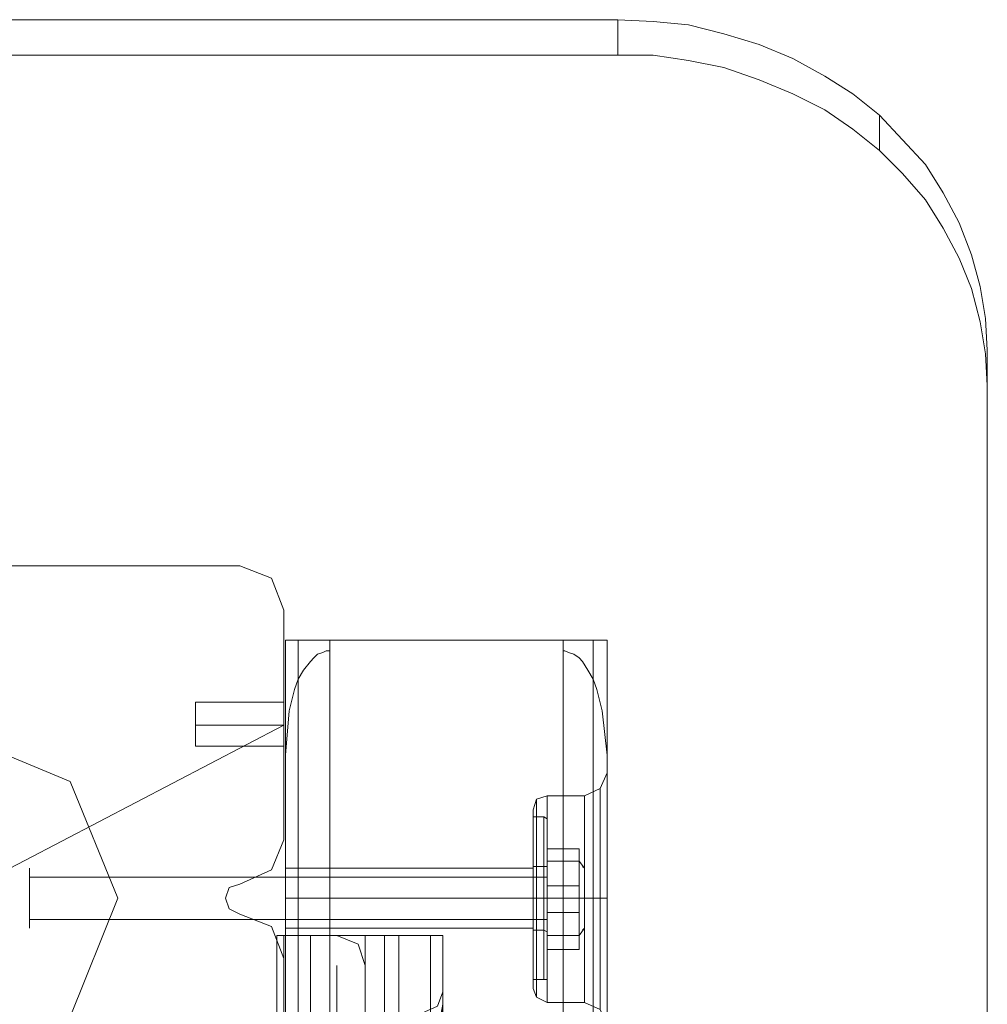
# Model space of a CAD drawing. Units: inches. Extents: x -2852 to 127, y -164 to 974.
# Drawn here: x -4 to 127, y 841 to 974 of the extents above; entities that cross this region are included whole.
import ezdxf

# ---------------------------------------------------------------- set-up
doc = ezdxf.new("R2010")
doc.units = ezdxf.units.IN
doc.header["$MEASUREMENT"] = 0

# ---------------------------------------------------------------- blocks, each defined once
blk = doc.blocks.new('WMF0')
at = {"color": 35, "lineweight": 0}
for points in [[(5.22544, -1.3549), (10.28969, -1.3549), (10.28969, -1.36711)], [(5.22544, -1.3549), (5.22544, -1.36711), (10.28969, -1.36711)], [(10.41731, -1.46908), (10.41669, -1.45809), (10.41486, -1.4471), (10.41181, -1.43611), (10.40754, -1.42512), (10.40204, -1.41474), (10.39593, -1.40497), (10.388, -1.39642), (10.38006, -1.38788), (10.3709, -1.38055), (10.36113, -1.37444), (10.35014, -1.36834), (10.33854, -1.36345), (10.32633, -1.35979), (10.31412, -1.35673), (10.3019, -1.35551), (10.28969, -1.3549)], [(10.28969, -1.36711), (10.3019, -1.36711), (10.31412, -1.36895), (10.32633, -1.37139), (10.33854, -1.37566), (10.35014, -1.38055), (10.36113, -1.38604), (10.3709, -1.39276), (10.38006, -1.40009), (10.388, -1.40802), (10.39593, -1.41718), (10.40204, -1.42695), (10.40754, -1.43733), (10.41181, -1.44771), (10.41486, -1.45931), (10.41669, -1.4703), (10.41731, -1.4813)], [(10.38006, -1.38788), (10.38006, -1.40009)], [(10.41731, -1.4813), (10.41731, -1.46908)], [(10.41731, -4.1508), (10.41731, -3.78323), (10.41731, -3.40039), (10.41731, -3.00777), (10.41731, -2.61211), (10.41731, -2.2195), (10.41731, -1.83666), (10.41731, -1.46908)], [(10.41731, -1.4813), (10.41731, -1.84521), (10.41731, -2.225), (10.41731, -2.61394), (10.41731, -3.00594), (10.41731, -3.39489), (10.41731, -3.77468), (10.41731, -4.13859)]]:
    blk.add_lwpolyline(points, dxfattribs=at)
at = {"color": 30, "lineweight": 0}
for points in [[(10.15903, -1.54358), (10.07965, -1.54358)], [(10.07965, -1.54358), (10.15903, -1.54358)], [(10.17429, -1.55884), (10.17002, -1.54785), (10.15903, -1.54358)], [(10.15903, -1.54358), (10.17002, -1.54785), (10.17429, -1.55884)], [(10.17429, -1.63822), (10.17429, -1.55884)], [(10.17429, -1.55884), (10.17429, -1.63822)], [(10.19017, -1.56922), (10.17917, -1.56922), (10.1749, -1.56922)], [(10.1749, -4.05128), (10.1749, -1.56922)], [(10.1749, -1.56922), (10.17917, -1.56922), (10.19017, -1.56922)], [(10.1749, -4.05128), (10.1749, -1.56922)], [(10.19017, -1.56922), (10.17917, -1.56922), (10.1749, -1.56922)], [(10.1749, -4.05128), (10.1749, -1.56922)], [(10.1749, -1.56922), (10.17917, -1.56922), (10.19017, -1.56922)], [(10.1749, -4.05128), (10.1749, -1.56922)], [(10.19017, -1.56922), (10.17917, -1.56922), (10.1749, -1.56922)], [(10.1749, -4.05128), (10.1749, -1.56922)], [(10.1749, -1.56922), (10.17917, -1.56922), (10.19017, -1.56922)], [(10.1749, -4.05128), (10.1749, -1.56922)], [(10.27076, -1.56922), (10.19017, -1.56922)], [(10.19017, -4.05128), (10.19017, -1.56922)], [(10.19017, -1.56922), (10.19017, -1.57288)], [(10.19017, -1.56922), (10.19017, -4.05128)], [(10.19017, -4.05128), (10.19017, -1.56922)], [(10.27076, -1.56922), (10.19017, -1.56922)], [(10.19017, -4.05128), (10.19017, -1.56922)], [(10.19017, -4.05128), (10.19017, -1.56922)], [(10.19017, -4.05128), (10.19017, -1.56922)], [(10.27076, -1.56922), (10.19017, -1.56922)], [(10.19017, -4.05128), (10.19017, -1.56922)], [(10.19017, -1.56922), (10.27076, -1.56922)], [(10.19017, -1.56922), (10.27076, -1.56922)], [(10.27076, -1.57288), (10.27076, -1.56922)], [(10.27076, -4.05128), (10.27076, -1.56922)], [(10.27076, -1.56922), (10.28114, -1.56922), (10.28603, -1.56922)], [(10.28603, -1.56922), (10.28114, -1.56922), (10.27076, -1.56922)], [(10.27076, -1.56922), (10.28114, -1.56922), (10.28603, -1.56922)], [(10.27076, -4.05128), (10.27076, -1.56922)], [(10.27076, -4.05128), (10.27076, -1.56922)], [(10.27076, -4.05128), (10.27076, -1.56922)], [(10.28603, -1.56922), (10.28114, -1.56922), (10.27076, -1.56922)], [(10.27076, -1.56922), (10.28114, -1.56922), (10.28603, -1.56922)], [(10.27076, -4.05128), (10.27076, -1.56922)], [(10.27076, -4.05128), (10.27076, -1.56922)], [(10.27076, -1.56922), (10.27076, -4.05128)], [(10.28603, -1.56922), (10.28114, -1.56922), (10.27076, -1.56922)], [(10.28114, -4.05128), (10.28114, -1.56922)], [(10.28114, -4.05128), (10.28114, -1.56922)], [(10.28114, -4.05128), (10.28114, -1.56922)], [(10.28114, -4.05128), (10.28114, -1.56922)], [(10.28114, -4.05128), (10.28114, -1.56922)], [(10.28114, -4.05128), (10.28114, -1.56922)], [(10.28603, -1.64188), (10.28603, -1.56922)], [(10.28603, -1.64188), (10.28603, -1.56922)], [(10.28603, -1.64188), (10.28603, -1.56922)], [(10.28603, -1.64188), (10.28603, -1.56922)], [(10.28603, -1.64188), (10.28603, -1.56922)], [(10.28603, -1.64188), (10.28603, -1.56922)], [(10.19017, -1.57288), (10.18894, -1.57288), (10.18772, -1.57349), (10.18589, -1.57411), (10.18467, -1.57533), (10.18345, -1.57655), (10.18101, -1.5796), (10.17917, -1.58265), (10.17795, -1.58632), (10.17612, -1.59364), (10.1749, -1.60891)], [(10.19017, -4.047), (10.19017, -1.57288)], [(10.28603, -1.60891), (10.2842, -1.59364), (10.28236, -1.58632), (10.28114, -1.58265), (10.27931, -1.5796), (10.27748, -1.57655), (10.27626, -1.57533), (10.27443, -1.57411), (10.2726, -1.57349), (10.27137, -1.57288), (10.27076, -1.57288)], [(10.27076, -4.047), (10.27076, -1.57288)], [(10.17917, -4.03662), (10.17917, -1.58326)], [(10.28114, -4.03662), (10.28114, -1.58326)], [(10.14376, -1.60586), (10.14376, -1.60402), (10.14376, -1.59853), (10.14376, -1.59303), (10.14376, -1.59059)], [(10.14376, -1.59059), (10.17429, -1.59059)], [(10.17429, -1.60586), (10.17429, -1.60402), (10.17429, -1.59853), (10.17429, -1.59303), (10.17429, -1.59059)], [(10.14376, -1.59303), (10.14376, -1.59853), (10.14376, -1.60402), (10.14376, -1.60586)], [(10.17429, -1.59303), (10.17429, -1.59853), (10.17429, -1.60402), (10.17429, -1.60586)], [(10.14376, -1.59853), (10.17429, -1.59853)], [(10.14376, -1.59853), (10.17429, -1.59853)], [(10.14376, -1.60586), (10.17429, -1.60586)], [(10.1749, -1.60891), (10.1749, -1.8214)], [(10.1749, -4.01159), (10.1749, -1.60891)], [(10.28603, -1.8214), (10.28603, -1.60891)], [(10.28603, -4.01159), (10.28603, -1.60891)], [(10.28603, -1.61502), (10.28359, -1.62051), (10.27809, -1.62295)], [(10.28603, -1.61502), (10.28359, -1.62051), (10.27809, -1.62295)], [(10.28603, -1.61502), (10.28359, -1.62051), (10.27809, -1.62295)], [(10.28603, -1.64188), (10.28603, -1.61807)], [(10.28603, -1.64188), (10.28603, -1.61807)], [(10.28603, -1.64188), (10.28603, -1.61807)], [(10.26038, -1.62784), (10.2616, -1.62417), (10.26527, -1.62295)], [(10.26038, -1.62784), (10.2616, -1.62417), (10.26527, -1.62295)], [(10.26038, -1.62784), (10.2616, -1.62417), (10.26527, -1.62295)], [(10.2616, -1.62417), (10.2616, -1.63394), (10.2616, -1.65837), (10.2616, -1.68279), (10.2616, -1.69256)], [(10.2616, -1.68279), (10.2616, -1.65837), (10.2616, -1.63394), (10.2616, -1.62417)], [(10.2616, -1.62417), (10.2616, -1.63394), (10.2616, -1.65837), (10.2616, -1.68279), (10.2616, -1.69256)], [(10.2616, -1.68279), (10.2616, -1.65837), (10.2616, -1.63394), (10.2616, -1.62417)], [(10.2616, -1.62417), (10.2616, -1.63394), (10.2616, -1.65837), (10.2616, -1.68279), (10.2616, -1.69256)], [(10.2616, -1.68279), (10.2616, -1.65837), (10.2616, -1.63394), (10.2616, -1.62417)], [(10.26527, -1.69439), (10.26527, -1.68401), (10.26527, -1.65837), (10.26527, -1.63333), (10.26527, -1.62295)], [(10.26527, -1.69439), (10.26527, -1.68401), (10.26527, -1.65837), (10.26527, -1.63333), (10.26527, -1.62295)], [(10.26527, -1.69439), (10.26527, -1.68401), (10.26527, -1.65837), (10.26527, -1.63333), (10.26527, -1.62295)], [(10.26527, -1.62295), (10.27809, -1.62295)], [(10.26527, -1.62295), (10.27809, -1.62295)], [(10.26527, -1.62295), (10.27809, -1.62295)], [(10.26038, -1.68951), (10.26038, -1.68035), (10.26038, -1.65837), (10.26038, -1.637), (10.26038, -1.62784)], [(10.26038, -1.68951), (10.26038, -1.68035), (10.26038, -1.65837), (10.26038, -1.637), (10.26038, -1.62784)], [(10.26038, -1.68951), (10.26038, -1.68035), (10.26038, -1.65837), (10.26038, -1.637), (10.26038, -1.62784)], [(10.26527, -1.63333), (10.26527, -1.65837), (10.26527, -1.68401), (10.26527, -1.69439)], [(10.26527, -1.63333), (10.26527, -1.65837), (10.26527, -1.68401), (10.26527, -1.69439)], [(10.26527, -1.63333), (10.26527, -1.65837), (10.26527, -1.68401), (10.26527, -1.69439)], [(10.15903, -1.65348), (10.17002, -1.6486), (10.17429, -1.63822)], [(10.17429, -1.63822), (10.17002, -1.6486), (10.15903, -1.65348)], [(10.26038, -1.637), (10.26038, -1.65837), (10.26038, -1.68035), (10.26038, -1.68951)], [(10.26038, -1.637), (10.26038, -1.65837), (10.26038, -1.68035), (10.26038, -1.68951)], [(10.26038, -1.637), (10.26038, -1.65837), (10.26038, -1.68035), (10.26038, -1.68951)], [(10.28603, -1.64188), (10.28603, -1.64982), (10.28603, -1.65837), (10.28603, -1.66692), (10.28603, -1.67485)], [(10.28603, -1.67485), (10.28603, -1.67119), (10.28603, -1.66692), (10.28603, -1.66264), (10.28603, -1.65837), (10.28603, -1.6547), (10.28603, -1.65043), (10.28603, -1.64616), (10.28603, -1.64188)], [(10.28603, -1.64188), (10.28603, -1.64982), (10.28603, -1.65837), (10.28603, -1.66692), (10.28603, -1.67485)], [(10.28603, -1.67485), (10.28603, -1.67119), (10.28603, -1.66692), (10.28603, -1.66264), (10.28603, -1.65837), (10.28603, -1.6547), (10.28603, -1.65043), (10.28603, -1.64616), (10.28603, -1.64188)], [(10.28603, -1.64188), (10.28603, -1.64982), (10.28603, -1.65837), (10.28603, -1.66692), (10.28603, -1.67485)], [(10.28603, -1.67485), (10.28603, -1.67119), (10.28603, -1.66692), (10.28603, -1.66264), (10.28603, -1.65837), (10.28603, -1.6547), (10.28603, -1.65043), (10.28603, -1.64616), (10.28603, -1.64188)], [(10.1749, -1.64799), (10.1749, -1.65104), (10.1749, -1.65837), (10.1749, -1.66569), (10.1749, -1.66875)], [(10.1749, -1.66569), (10.1749, -1.65837), (10.1749, -1.65104), (10.1749, -1.64799)], [(10.1749, -1.64799), (10.1749, -1.65104), (10.1749, -1.65837), (10.1749, -1.66569), (10.1749, -1.66875)], [(10.1749, -1.66569), (10.1749, -1.65837), (10.1749, -1.65104), (10.1749, -1.64799)], [(10.1749, -1.64799), (10.1749, -1.65104), (10.1749, -1.65837), (10.1749, -1.66569), (10.1749, -1.66875)], [(10.1749, -1.66569), (10.1749, -1.65837), (10.1749, -1.65104), (10.1749, -1.64799)], [(10.1749, -1.64799), (10.26038, -1.64799)], [(10.1749, -1.64799), (10.26038, -1.64799)], [(10.1749, -1.64799), (10.26038, -1.64799)], [(10.26038, -1.66875), (10.26038, -1.66569), (10.26038, -1.65837), (10.26038, -1.65104), (10.26038, -1.64799)], [(10.26038, -1.66875), (10.26038, -1.66569), (10.26038, -1.65837), (10.26038, -1.65104), (10.26038, -1.64799)], [(10.26038, -1.66875), (10.26038, -1.66569), (10.26038, -1.65837), (10.26038, -1.65104), (10.26038, -1.64799)], [(10.26038, -1.65104), (10.26038, -1.65837), (10.26038, -1.66569), (10.26038, -1.66875)], [(10.26038, -1.65104), (10.26038, -1.65837), (10.26038, -1.66569), (10.26038, -1.66875)], [(10.26038, -1.65104), (10.26038, -1.65837), (10.26038, -1.66569), (10.26038, -1.66875)], [(10.15903, -1.66386), (10.15536, -1.66203), (10.15414, -1.65837), (10.15536, -1.6547), (10.15903, -1.65348)], [(10.15903, -1.65348), (10.15536, -1.6547), (10.15414, -1.65837), (10.15536, -1.66203), (10.15903, -1.66386)], [(10.1749, -1.65837), (10.26038, -1.65837)], [(10.1749, -1.65837), (10.26038, -1.65837)], [(10.1749, -1.65837), (10.26038, -1.65837)], [(10.1749, -1.65837), (10.26038, -1.65837)], [(10.1749, -1.65837), (10.26038, -1.65837)], [(10.1749, -1.65837), (10.26038, -1.65837)], [(10.26038, -1.65837), (10.2616, -1.65837), (10.26527, -1.65837)], [(10.26038, -1.65837), (10.2616, -1.65837), (10.26527, -1.65837)], [(10.26038, -1.65837), (10.2616, -1.65837), (10.26527, -1.65837)], [(10.26038, -1.65837), (10.2616, -1.65837), (10.26527, -1.65837)], [(10.26038, -1.65837), (10.2616, -1.65837), (10.26527, -1.65837)], [(10.26038, -1.65837), (10.2616, -1.65837), (10.26527, -1.65837)], [(10.26527, -1.65837), (10.27809, -1.65837)], [(10.26527, -1.65837), (10.27809, -1.65837)], [(10.26527, -1.65837), (10.27809, -1.65837)], [(10.26527, -1.65837), (10.27809, -1.65837)], [(10.26527, -1.65837), (10.27809, -1.65837)], [(10.26527, -1.65837), (10.27809, -1.65837)], [(10.28603, -1.65837), (10.28298, -1.65837), (10.27809, -1.65837)], [(10.28603, -1.65837), (10.28298, -1.65837), (10.27809, -1.65837)], [(10.28603, -1.65837), (10.28298, -1.65837), (10.27809, -1.65837)], [(10.28603, -1.65837), (10.28298, -1.65837), (10.27809, -1.65837)], [(10.28603, -1.65837), (10.28298, -1.65837), (10.27809, -1.65837)], [(10.28603, -1.65837), (10.28298, -1.65837), (10.27809, -1.65837)], [(10.17429, -1.67913), (10.17002, -1.66814), (10.15903, -1.66386)], [(10.15903, -1.66386), (10.17002, -1.66814), (10.17429, -1.67913)], [(10.1749, -1.66875), (10.26038, -1.66875)], [(10.1749, -1.66875), (10.26038, -1.66875)], [(10.1749, -1.66875), (10.26038, -1.66875)], [(10.17429, -1.77377), (10.17429, -1.67119), (10.18345, -1.67119), (10.18345, -3.9487), (10.17429, -3.9487), (10.17429, -3.84612), (10.16574, -3.84612)], [(10.20238, -1.67119), (10.17429, -1.67119), (10.17429, -1.77377)], [(10.17429, -1.77377), (10.17429, -1.67119)], [(10.18345, -1.67119), (10.17429, -1.67119)], [(10.17429, -1.67119), (10.17429, -1.77377)], [(10.20238, -1.67119), (10.17429, -1.67119)], [(10.22924, -1.67119), (10.18345, -1.67119)], [(10.22924, -1.67119), (10.18345, -1.67119)], [(10.18345, -1.67119), (10.18345, -3.9487)], [(10.20238, -1.67119), (10.22924, -1.67119)], [(10.20238, -1.67119), (10.20238, -3.9487)], [(10.20238, -1.67119), (10.20238, -3.9487)], [(10.20238, -1.67119), (10.20238, -3.9487)], [(10.20238, -1.67119), (10.22924, -1.67119)], [(10.20238, -1.67119), (10.20238, -3.9487)], [(10.21398, -1.67119), (10.21031, -1.67119), (10.20909, -1.67119)], [(10.21398, -1.67119), (10.21031, -1.67119), (10.20909, -1.67119)], [(10.20909, -1.67119), (10.20909, -3.9487)], [(10.20909, -1.67119), (10.20909, -3.9487)], [(10.20909, -1.67119), (10.20909, -3.9487)], [(10.20909, -1.67119), (10.20909, -3.9487)], [(10.21031, -1.67119), (10.21398, -1.67119)], [(10.21031, -1.67119), (10.21398, -1.67119)], [(10.22924, -1.67119), (10.22497, -1.67119), (10.21398, -1.67119)], [(10.21398, -1.67119), (10.21398, -3.9487)], [(10.21398, -1.67119), (10.22497, -1.67119), (10.22924, -1.67119)], [(10.21398, -1.67119), (10.21398, -3.9487)], [(10.22924, -1.67119), (10.22497, -1.67119), (10.21398, -1.67119)], [(10.21398, -1.67119), (10.21398, -3.9487)], [(10.21398, -1.67119), (10.22497, -1.67119), (10.22924, -1.67119)], [(10.21398, -1.67119), (10.21398, -3.9487)], [(10.21398, -1.67119), (10.21398, -3.9487)], [(10.21398, -1.67119), (10.21398, -3.9487)], [(10.21398, -1.67119), (10.21398, -3.9487)], [(10.21398, -1.67119), (10.21398, -3.9487)], [(10.22924, -1.67119), (10.22497, -1.67119), (10.21398, -1.67119)], [(10.21398, -1.67119), (10.21398, -3.9487)], [(10.21398, -1.67119), (10.21398, -3.9487)], [(10.21398, -1.67119), (10.22497, -1.67119), (10.22924, -1.67119)], [(10.22924, -1.67119), (10.22497, -1.67119), (10.21398, -1.67119)], [(10.21398, -1.67119), (10.21398, -3.9487)], [(10.21398, -1.67119), (10.21398, -3.9487)], [(10.21398, -1.67119), (10.22497, -1.67119), (10.22924, -1.67119)], [(10.21398, -1.67119), (10.21398, -3.9487)], [(10.21398, -1.67119), (10.21398, -3.9487)], [(10.21398, -1.67119), (10.21398, -3.9487)], [(10.21398, -1.67119), (10.21398, -3.9487)], [(10.22497, -1.67119), (10.22497, -1.71088)], [(10.22497, -1.67119), (10.22497, -1.71088)], [(10.22497, -1.67119), (10.22497, -1.71088)], [(10.22497, -1.67119), (10.22497, -1.71088)], [(10.22924, -1.67119), (10.22924, -3.9487)], [(10.22924, -1.67119), (10.22924, -1.69256)], [(10.22924, -1.67119), (10.22924, -1.69256)], [(10.22924, -1.67119), (10.22924, -3.9487)], [(10.22924, -1.67119), (10.22924, -3.9487)], [(10.22924, -1.67119), (10.22924, -3.9487)], [(10.22924, -1.67119), (10.22924, -3.9487)], [(10.22924, -1.67119), (10.22924, -1.69256)], [(10.22924, -1.67119), (10.22924, -1.69256)], [(10.22924, -1.67119), (10.22924, -3.9487)], [(10.22924, -1.67119), (10.22924, -3.9487)], [(10.22924, -1.67119), (10.22924, -3.9487)], [(10.28603, -1.67485), (10.28603, -1.69867)], [(10.28603, -3.94503), (10.28603, -1.67485)], [(10.28603, -3.94503), (10.28603, -1.67485)], [(10.28603, -1.67485), (10.28603, -1.69867)], [(10.28603, -3.94503), (10.28603, -1.67485)], [(10.28603, -3.94503), (10.28603, -1.67485)], [(10.28603, -1.67485), (10.28603, -1.69867)], [(10.28603, -3.94503), (10.28603, -1.67485)], [(10.28603, -3.94503), (10.28603, -1.67485)], [(10.17429, -1.7585), (10.17429, -1.67913)], [(10.17429, -1.67913), (10.17429, -1.7585)], [(10.26038, -1.68951), (10.2616, -1.69256), (10.26527, -1.69439)], [(10.26038, -1.68951), (10.2616, -1.69256), (10.26527, -1.69439)], [(10.26038, -1.68951), (10.2616, -1.69256), (10.26527, -1.69439)], [(10.22924, -1.69073), (10.22741, -1.69561), (10.22192, -1.69806)], [(10.22924, -1.69073), (10.22741, -1.69561), (10.22192, -1.69806)], [(10.22924, -1.69073), (10.22741, -1.69561), (10.22192, -1.69806)], [(10.22924, -1.69073), (10.22741, -1.69561), (10.22192, -1.69806)], [(10.22924, -1.69256), (10.22924, -1.695), (10.22863, -1.69806), (10.22802, -1.70111), (10.22741, -1.70355), (10.22619, -1.70844), (10.22436, -1.71332), (10.22375, -1.71515), (10.22314, -1.71759), (10.22253, -1.72004), (10.22253, -1.72248), (10.22253, -1.72492), (10.22314, -1.72736), (10.22375, -1.72981), (10.22436, -1.73164), (10.22619, -1.73652), (10.22741, -1.74141), (10.22802, -1.74385), (10.22863, -1.7469), (10.22924, -1.74996), (10.22924, -1.7524)], [(10.22924, -1.7524), (10.22924, -1.74873), (10.22863, -1.74507), (10.22741, -1.7408), (10.22619, -1.73713), (10.22497, -1.73347), (10.22375, -1.72981), (10.22253, -1.72614), (10.22253, -1.72431), (10.22253, -1.72248), (10.22253, -1.72065), (10.22253, -1.71882), (10.22375, -1.71515), (10.22497, -1.71149), (10.22619, -1.70783), (10.22741, -1.70416), (10.22863, -1.69989), (10.22924, -1.69622), (10.22924, -1.69256)], [(10.22924, -1.69256), (10.22924, -1.695), (10.22863, -1.69806), (10.22802, -1.70111), (10.22741, -1.70355), (10.22619, -1.70844), (10.22436, -1.71332), (10.22375, -1.71515), (10.22314, -1.71759), (10.22253, -1.72004), (10.22253, -1.72248), (10.22253, -1.72492), (10.22314, -1.72736), (10.22375, -1.72981), (10.22436, -1.73164), (10.22619, -1.73652), (10.22741, -1.74141), (10.22802, -1.74385), (10.22863, -1.7469), (10.22924, -1.74996), (10.22924, -1.7524)], [(10.22924, -1.7524), (10.22924, -1.74873), (10.22863, -1.74507), (10.22741, -1.7408), (10.22619, -1.73713), (10.22497, -1.73347), (10.22375, -1.72981), (10.22253, -1.72614), (10.22253, -1.72431), (10.22253, -1.72248), (10.22253, -1.72065), (10.22253, -1.71882), (10.22375, -1.71515), (10.22497, -1.71149), (10.22619, -1.70783), (10.22741, -1.70416), (10.22863, -1.69989), (10.22924, -1.69622), (10.22924, -1.69256)], [(10.22924, -1.69256), (10.22924, -1.69317), (10.22924, -1.71027), (10.22924, -1.73469), (10.22924, -1.75179), (10.22924, -1.7524)], [(10.22924, -1.75423), (10.22924, -1.74324), (10.22924, -1.71698), (10.22924, -1.69439), (10.22924, -1.69256)], [(10.22924, -1.69256), (10.22924, -1.69317), (10.22924, -1.71027), (10.22924, -1.73469), (10.22924, -1.75179), (10.22924, -1.7524)], [(10.22924, -1.75423), (10.22924, -1.74324), (10.22924, -1.71698), (10.22924, -1.69439), (10.22924, -1.69256)], [(10.26527, -1.69439), (10.27809, -1.69439)], [(10.26527, -1.69439), (10.27809, -1.69439)], [(10.26527, -1.69439), (10.27809, -1.69439)], [(10.28603, -1.70172), (10.28359, -1.69683), (10.27809, -1.69439)], [(10.28603, -1.70172), (10.28359, -1.69683), (10.27809, -1.69439)], [(10.28603, -1.70172), (10.28359, -1.69683), (10.27809, -1.69439)]]:
    blk.add_lwpolyline(points, dxfattribs=at)
at = {"color": 52, "lineweight": 0}
for points in [[(10.15903, -1.54358), (10.07965, -1.54358), (10.15903, -1.54358)], [(10.17429, -1.63822), (10.17429, -1.55884), (10.17429, -1.63822)], [(10.17429, -1.7585), (10.17429, -1.67913), (10.17429, -1.7585)]]:
    blk.add_lwpolyline(points, close=True, dxfattribs=at)
for points in [[(10.17429, -1.55884), (10.17002, -1.54785), (10.15903, -1.54358)], [(10.15903, -1.54358), (10.17002, -1.54785), (10.17429, -1.55884)], [(10.15903, -1.65348), (10.17002, -1.6486), (10.17429, -1.63822)], [(10.17429, -1.63822), (10.17002, -1.6486), (10.15903, -1.65348)], [(10.15903, -1.66386), (10.15536, -1.66203), (10.15414, -1.65837), (10.15536, -1.6547), (10.15903, -1.65348)], [(10.15903, -1.65348), (10.15536, -1.6547), (10.15414, -1.65837), (10.15536, -1.66203), (10.15903, -1.66386)], [(10.17429, -1.67913), (10.17002, -1.66814), (10.15903, -1.66386)], [(10.15903, -1.66386), (10.17002, -1.66814), (10.17429, -1.67913)]]:
    blk.add_lwpolyline(points, dxfattribs=at)
at = {"color": 30, "lineweight": 0}
for points in [[(10.17917, -4.05128), (10.17917, -1.56922), (10.17917, -4.05128)], [(10.17917, -4.05128), (10.17917, -1.56922), (10.17917, -4.05128)], [(10.17917, -4.05128), (10.17917, -1.56922), (10.17917, -4.05128)], [(10.28359, -1.62051), (10.28359, -1.6315), (10.28359, -1.65837), (10.28359, -1.68523), (10.28359, -1.69683), (10.28359, -1.68523), (10.28359, -1.65837), (10.28359, -1.6315), (10.28359, -1.62051)], [(10.28359, -1.62051), (10.28359, -1.6315), (10.28359, -1.65837), (10.28359, -1.68523), (10.28359, -1.69683), (10.28359, -1.68523), (10.28359, -1.65837), (10.28359, -1.6315), (10.28359, -1.62051)], [(10.28359, -1.62051), (10.28359, -1.6315), (10.28359, -1.65837), (10.28359, -1.68523), (10.28359, -1.69683), (10.28359, -1.68523), (10.28359, -1.65837), (10.28359, -1.6315), (10.28359, -1.62051)], [(10.27809, -1.69439), (10.27809, -1.68401), (10.27809, -1.65837), (10.27809, -1.63333), (10.27809, -1.62295), (10.27809, -1.63333), (10.27809, -1.65837), (10.27809, -1.68401), (10.27809, -1.69439)], [(10.27809, -1.69439), (10.27809, -1.68401), (10.27809, -1.65837), (10.27809, -1.63333), (10.27809, -1.62295), (10.27809, -1.63333), (10.27809, -1.65837), (10.27809, -1.68401), (10.27809, -1.69439)], [(10.27809, -1.69439), (10.27809, -1.68401), (10.27809, -1.65837), (10.27809, -1.63333), (10.27809, -1.62295), (10.27809, -1.63333), (10.27809, -1.65837), (10.27809, -1.68401), (10.27809, -1.69439)], [(10.21398, -1.67119), (10.21031, -1.67119), (10.20909, -1.67119), (10.21031, -1.67119), (10.21398, -1.67119)], [(10.21398, -1.67119), (10.21031, -1.67119), (10.20909, -1.67119), (10.21031, -1.67119), (10.21398, -1.67119)], [(10.22497, -1.67119), (10.22497, -3.9487), (10.22497, -1.67119)], [(10.22497, -1.67119), (10.22497, -3.9487), (10.22497, -1.67119)]]:
    blk.add_lwpolyline(points, close=True, dxfattribs=at)
at = {"color": 6, "lineweight": 0}
for points in [[(9.9441, -1.71882), (10.17429, -1.59853)], [(10.19261, -1.68157), (10.19261, -1.78232)]]:
    blk.add_lwpolyline(points, dxfattribs=at)
at = {"color": 51, "lineweight": 0}
blk.add_lwpolyline([(10.0595, -1.71637), (10.10041, -1.69928), (10.11689, -1.65837), (10.10041, -1.61807), (10.0595, -1.60097), (10.01859, -1.61807), (10.0021, -1.65837), (10.01859, -1.69928), (10.0595, -1.71637)], close=True, dxfattribs=at)
at = {"color": 251, "lineweight": 0}
for points in [[(10.26038, -1.68645), (10.26038, -1.67852), (10.26038, -1.65837), (10.26038, -1.63883), (10.26038, -1.63028)], [(10.26405, -1.63028), (10.26038, -1.63028)], [(10.26038, -1.68645), (10.26038, -1.67852), (10.26038, -1.65837), (10.26038, -1.63883), (10.26038, -1.63028)], [(10.26405, -1.63028), (10.26038, -1.63028)], [(10.26038, -1.68645), (10.26038, -1.67852), (10.26038, -1.65837), (10.26038, -1.63883), (10.26038, -1.63028)], [(10.26405, -1.63028), (10.26038, -1.63028)], [(10.26405, -1.63028), (10.26405, -1.63883), (10.26405, -1.65837), (10.26405, -1.67852), (10.26405, -1.68645)], [(10.26405, -1.67852), (10.26405, -1.65837), (10.26405, -1.63883), (10.26405, -1.63028)], [(10.26527, -1.6315), (10.26527, -1.63089), (10.26405, -1.63028)], [(10.26405, -1.63028), (10.26405, -1.63883), (10.26405, -1.65837), (10.26405, -1.67852), (10.26405, -1.68645)], [(10.26405, -1.67852), (10.26405, -1.65837), (10.26405, -1.63883), (10.26405, -1.63028)], [(10.26527, -1.6315), (10.26527, -1.63089), (10.26405, -1.63028)], [(10.26405, -1.63028), (10.26405, -1.63883), (10.26405, -1.65837), (10.26405, -1.67852), (10.26405, -1.68645)], [(10.26405, -1.67852), (10.26405, -1.65837), (10.26405, -1.63883), (10.26405, -1.63028)], [(10.26527, -1.6315), (10.26527, -1.63089), (10.26405, -1.63028)], [(10.26527, -1.68645), (10.26527, -1.67791), (10.26527, -1.65837), (10.26527, -1.63883), (10.26527, -1.63089)], [(10.26527, -1.68645), (10.26527, -1.67791), (10.26527, -1.65837), (10.26527, -1.63883), (10.26527, -1.63089)], [(10.26527, -1.68645), (10.26527, -1.67791), (10.26527, -1.65837), (10.26527, -1.63883), (10.26527, -1.63089)], [(10.26527, -1.68523), (10.26527, -1.6773), (10.26527, -1.65837), (10.26527, -1.63944), (10.26527, -1.6315)], [(10.26527, -1.68523), (10.26527, -1.6773), (10.26527, -1.65837), (10.26527, -1.63944), (10.26527, -1.6315)], [(10.26527, -1.68523), (10.26527, -1.6773), (10.26527, -1.65837), (10.26527, -1.63944), (10.26527, -1.6315)], [(10.26038, -1.63883), (10.26038, -1.65837), (10.26038, -1.67852), (10.26038, -1.68645)], [(10.26038, -1.63883), (10.26038, -1.65837), (10.26038, -1.67852), (10.26038, -1.68645)], [(10.26038, -1.63883), (10.26038, -1.65837), (10.26038, -1.67852), (10.26038, -1.68645)], [(10.26527, -1.63883), (10.26527, -1.65837), (10.26527, -1.67791), (10.26527, -1.68645)], [(10.26527, -1.63883), (10.26527, -1.65837), (10.26527, -1.67791), (10.26527, -1.68645)], [(10.26527, -1.63883), (10.26527, -1.65837), (10.26527, -1.67791), (10.26527, -1.68645)], [(10.26527, -1.63944), (10.26527, -1.65837), (10.26527, -1.6773), (10.26527, -1.68523)], [(10.26527, -1.63944), (10.26527, -1.65837), (10.26527, -1.6773), (10.26527, -1.68523)], [(10.26527, -1.63944), (10.26527, -1.65837), (10.26527, -1.6773), (10.26527, -1.68523)], [(10.27626, -1.65409), (10.27626, -1.64127), (10.26527, -1.64127), (10.26527, -1.65409)], [(10.27626, -1.64127), (10.27626, -1.64554), (10.26527, -1.64554), (10.26527, -1.64127)], [(10.27626, -1.65409), (10.27626, -1.64127), (10.26527, -1.64127), (10.26527, -1.65409)], [(10.27626, -1.64127), (10.27626, -1.64554), (10.26527, -1.64554), (10.26527, -1.64127)], [(10.27626, -1.64554), (10.27626, -1.66325), (10.26527, -1.66325), (10.26527, -1.64554)], [(10.27626, -1.64554), (10.27626, -1.66325), (10.26527, -1.66325), (10.26527, -1.64554)], [(10.27809, -1.64799), (10.27626, -1.64554)], [(10.27809, -1.64799), (10.27626, -1.64554)], [(10.26038, -1.64738), (10.26038, -1.65104), (10.26038, -1.65837), (10.26038, -1.6663), (10.26038, -1.66936)], [(10.26038, -1.6663), (10.26038, -1.65837), (10.26038, -1.65104), (10.26038, -1.64738)], [(10.26405, -1.64738), (10.26038, -1.64738)], [(10.26038, -1.64738), (10.26038, -1.65104), (10.26038, -1.65837), (10.26038, -1.6663), (10.26038, -1.66936)], [(10.26038, -1.6663), (10.26038, -1.65837), (10.26038, -1.65104), (10.26038, -1.64738)], [(10.26405, -1.64738), (10.26038, -1.64738)], [(10.26038, -1.64738), (10.26038, -1.65104), (10.26038, -1.65837), (10.26038, -1.6663), (10.26038, -1.66936)], [(10.26038, -1.6663), (10.26038, -1.65837), (10.26038, -1.65104), (10.26038, -1.64738)], [(10.26405, -1.64738), (10.26038, -1.64738)], [(10.26527, -1.64616), (10.26527, -1.64738), (10.26405, -1.64738)], [(10.26527, -1.64616), (10.26527, -1.64738), (10.26405, -1.64738)], [(10.26527, -1.64616), (10.26527, -1.64738), (10.26405, -1.64738)], [(10.26405, -1.66936), (10.26405, -1.6663), (10.26405, -1.65837), (10.26405, -1.65104), (10.26405, -1.64738)], [(10.26405, -1.66936), (10.26405, -1.6663), (10.26405, -1.65837), (10.26405, -1.65104), (10.26405, -1.64738)], [(10.26405, -1.66936), (10.26405, -1.6663), (10.26405, -1.65837), (10.26405, -1.65104), (10.26405, -1.64738)], [(10.26527, -1.64616), (10.26527, -1.64982), (10.26527, -1.65837), (10.26527, -1.66692), (10.26527, -1.67058)], [(10.26527, -1.66692), (10.26527, -1.65837), (10.26527, -1.64982), (10.26527, -1.64616)], [(10.26527, -1.64616), (10.26527, -1.64982), (10.26527, -1.65837), (10.26527, -1.66692), (10.26527, -1.67058)], [(10.26527, -1.66692), (10.26527, -1.65837), (10.26527, -1.64982), (10.26527, -1.64616)], [(10.26527, -1.64616), (10.26527, -1.64982), (10.26527, -1.65837), (10.26527, -1.66692), (10.26527, -1.67058)], [(10.26527, -1.66692), (10.26527, -1.65837), (10.26527, -1.64982), (10.26527, -1.64616)], [(10.26527, -1.64738), (10.26527, -1.65043), (10.26527, -1.65837), (10.26527, -1.6663), (10.26527, -1.66997)], [(10.26527, -1.6663), (10.26527, -1.65837), (10.26527, -1.65043), (10.26527, -1.64738)], [(10.26527, -1.64738), (10.26527, -1.65043), (10.26527, -1.65837), (10.26527, -1.6663), (10.26527, -1.66997)], [(10.26527, -1.6663), (10.26527, -1.65837), (10.26527, -1.65043), (10.26527, -1.64738)], [(10.26527, -1.64738), (10.26527, -1.65043), (10.26527, -1.65837), (10.26527, -1.6663), (10.26527, -1.66997)], [(10.26527, -1.6663), (10.26527, -1.65837), (10.26527, -1.65043), (10.26527, -1.64738)], [(10.26527, -1.64799), (10.26527, -1.65104), (10.26527, -1.65837), (10.26527, -1.66569), (10.26527, -1.66875)], [(10.26527, -1.66569), (10.26527, -1.65837), (10.26527, -1.65104), (10.26527, -1.64799)], [(10.26527, -1.64799), (10.26527, -1.65104), (10.26527, -1.65837), (10.26527, -1.66569), (10.26527, -1.66875)], [(10.26527, -1.66569), (10.26527, -1.65837), (10.26527, -1.65104), (10.26527, -1.64799)], [(10.27809, -1.64799), (10.27748, -1.64738)], [(10.27809, -1.64799), (10.27748, -1.64738)], [(10.26527, -1.65104), (10.08636, -1.65104)], [(10.26527, -1.65104), (10.08636, -1.65104)], [(10.26405, -1.65104), (10.26405, -1.65837), (10.26405, -1.6663), (10.26405, -1.66936)], [(10.26405, -1.65104), (10.26405, -1.65837), (10.26405, -1.6663), (10.26405, -1.66936)], [(10.26405, -1.65104), (10.26405, -1.65837), (10.26405, -1.6663), (10.26405, -1.66936)], [(10.27626, -1.67119), (10.27626, -1.65409), (10.26527, -1.65409), (10.26527, -1.67119)], [(10.27626, -1.67119), (10.27626, -1.65409), (10.26527, -1.65409), (10.26527, -1.67119)], [(10.26405, -1.65837), (10.26038, -1.65837)], [(10.26405, -1.65837), (10.26038, -1.65837)], [(10.26405, -1.65837), (10.26038, -1.65837)], [(10.26405, -1.65837), (10.26038, -1.65837)], [(10.26405, -1.65837), (10.26038, -1.65837)], [(10.26405, -1.65837), (10.26038, -1.65837)], [(10.26405, -1.65837), (10.26038, -1.65837)], [(10.26405, -1.65837), (10.26038, -1.65837)], [(10.26405, -1.65837), (10.26038, -1.65837)], [(10.26405, -1.65837), (10.26038, -1.65837)], [(10.26405, -1.65837), (10.26038, -1.65837)], [(10.26405, -1.65837), (10.26038, -1.65837)], [(10.26527, -1.65837), (10.26405, -1.65837)], [(10.26527, -1.65837), (10.26405, -1.65837)], [(10.26527, -1.65837), (10.26405, -1.65837)], [(10.26527, -1.65837), (10.26405, -1.65837)], [(10.26527, -1.65837), (10.26405, -1.65837)], [(10.26527, -1.65837), (10.26405, -1.65837)], [(10.26527, -1.65837), (10.26405, -1.65837)], [(10.26527, -1.65837), (10.26405, -1.65837)], [(10.26527, -1.65837), (10.26405, -1.65837)], [(10.26527, -1.65837), (10.26405, -1.65837)], [(10.26527, -1.65837), (10.26405, -1.65837)], [(10.26527, -1.65837), (10.26405, -1.65837)], [(10.26527, -1.66569), (10.08636, -1.66569)], [(10.26527, -1.66569), (10.08636, -1.66569)], [(10.27626, -1.66325), (10.27626, -1.67607), (10.26527, -1.67607), (10.26527, -1.66325)], [(10.27626, -1.66325), (10.27626, -1.67607), (10.26527, -1.67607), (10.26527, -1.66325)], [(10.26405, -1.66936), (10.26038, -1.66936)], [(10.26405, -1.66936), (10.26038, -1.66936)], [(10.26405, -1.66936), (10.26038, -1.66936)], [(10.26527, -1.67058), (10.26527, -1.66997), (10.26405, -1.66936)], [(10.26527, -1.67058), (10.26527, -1.66997), (10.26405, -1.66936)], [(10.26527, -1.67058), (10.26527, -1.66997), (10.26405, -1.66936)], [(10.27809, -1.66875), (10.27626, -1.67119)], [(10.27809, -1.66875), (10.27626, -1.67119)], [(10.27809, -1.66875), (10.27748, -1.66936)], [(10.27809, -1.66875), (10.27748, -1.66936)], [(10.27626, -1.67607), (10.27626, -1.67119), (10.26527, -1.67119), (10.26527, -1.67607)], [(10.27626, -1.67607), (10.27626, -1.67119), (10.26527, -1.67119), (10.26527, -1.67607)], [(10.26405, -1.68645), (10.26038, -1.68645)], [(10.26405, -1.68645), (10.26038, -1.68645)], [(10.26405, -1.68645), (10.26038, -1.68645)], [(10.26527, -1.68523), (10.26527, -1.68645), (10.26405, -1.68645)], [(10.26527, -1.68523), (10.26527, -1.68645), (10.26405, -1.68645)], [(10.26527, -1.68523), (10.26527, -1.68645), (10.26405, -1.68645)]]:
    blk.add_lwpolyline(points, dxfattribs=at)
for points in [[(10.27809, -1.67302), (10.27809, -1.66875), (10.27809, -1.65837), (10.27809, -1.64799), (10.27809, -1.64371), (10.27809, -1.64799), (10.27809, -1.65837), (10.27809, -1.66875), (10.27809, -1.67302)], [(10.27809, -1.67302), (10.27809, -1.66875), (10.27809, -1.65837), (10.27809, -1.64799), (10.27809, -1.64371), (10.27809, -1.64799), (10.27809, -1.65837), (10.27809, -1.66875), (10.27809, -1.67302)], [(10.08636, -1.66875), (10.08636, -1.66569), (10.08636, -1.65837), (10.08636, -1.65104), (10.08636, -1.64799), (10.08636, -1.65104), (10.08636, -1.65837), (10.08636, -1.66569), (10.08636, -1.66875)], [(10.08636, -1.66875), (10.08636, -1.66569), (10.08636, -1.65837), (10.08636, -1.65104), (10.08636, -1.64799), (10.08636, -1.65104), (10.08636, -1.65837), (10.08636, -1.66569), (10.08636, -1.66875)]]:
    blk.add_lwpolyline(points, close=True, dxfattribs=at)
at = {"color": 3, "lineweight": 0}
for points in [[(10.17185, -3.9487), (10.17185, -1.67119)], [(10.17185, -3.9487), (10.17185, -1.67119)], [(10.17185, -1.67119), (10.19261, -1.67119)], [(10.17185, -1.67119), (10.19261, -1.67119)], [(10.19261, -1.67119), (10.19993, -1.67424), (10.20238, -1.68157)], [(10.19261, -1.67119), (10.19993, -1.67424), (10.20238, -1.68157)], [(10.20238, -1.68157), (10.20238, -3.93832)], [(10.20238, -1.68157), (10.20238, -3.93832)]]:
    blk.add_lwpolyline(points, dxfattribs=at)

msp = doc.modelspace()

# ---------------------------------------------------------------- block references
at = {"xscale": 390.8645320544606, "yscale": 390.8645320544604, "zscale": 390.8645320544605}
msp.add_blockref('WMF0', (-3944.87, 1503.16), dxfattribs=at)

doc.saveas('drawing.dxf')
